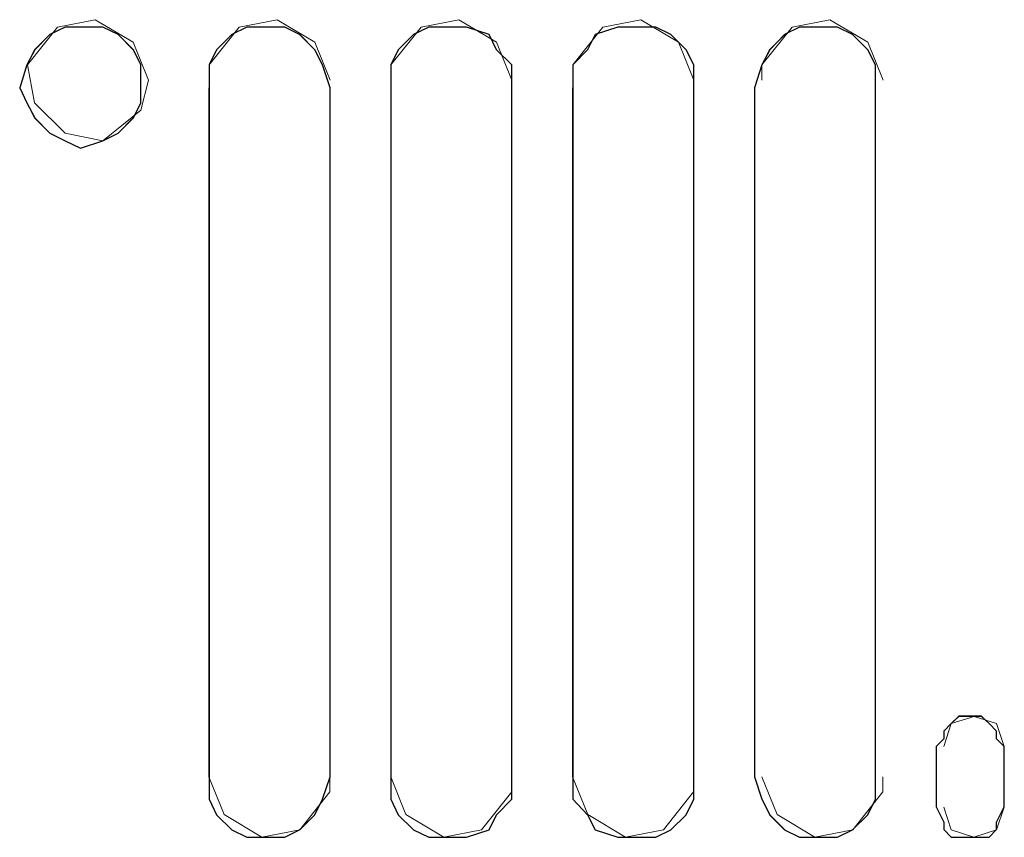
# Model space of a CAD drawing. Units: inches. Extents: x 352 to 3679, y 333 to 2182.
# Drawn here: x 2125 to 2129, y 1839 to 1842 of the extents above; entities that cross this region are included whole.
import ezdxf

# ---------------------------------------------------------------- set-up
doc = ezdxf.new("R2010")
doc.units = ezdxf.units.IN
doc.header["$MEASUREMENT"] = 0
doc.layers.add('Vrstva 1', color=7, linetype='Continuous')

msp = doc.modelspace()

# ---------------------------------------------------------------- linework, layer by layer
at = {"layer": 'Vrstva 1', "lineweight": 9}
for points, knots in [([(2125.527, 1841.3928), (2125.527, 1841.3928), (2125.4696, 1841.5347), (2125.4696, 1841.5347), (2125.4696, 1841.5347), (2125.4696, 1841.5347), (2125.3276, 1841.6196), (2125.3276, 1841.6196), (2125.3276, 1841.6196), (2125.3276, 1841.6196), (2125.1857, 1841.5918), (2125.1857, 1841.5918), (2125.1857, 1841.5918), (2125.1857, 1841.5918), (2125.0724, 1841.4499), (2125.0724, 1841.4499), (2125.0724, 1841.4499), (2125.0724, 1841.4499), (2125.0998, 1841.307), (2125.0998, 1841.307), (2125.0998, 1841.307), (2125.0998, 1841.307), (2125.2144, 1841.1934), (2125.2144, 1841.1934), (2125.2144, 1841.1934), (2125.2144, 1841.1934), (2125.3563, 1841.165), (2125.3563, 1841.165), (2125.3563, 1841.165), (2125.3563, 1841.165), (2125.4983, 1841.2795), (2125.4983, 1841.2795), (2125.4983, 1841.2795), (2125.4983, 1841.2795), (2125.527, 1841.3928), (2125.527, 1841.3928)], [0, 0, 0, 0, 0.111111, 0.111111, 0.111111, 0.111111, 0.222222, 0.222222, 0.222222, 0.222222, 0.333333, 0.333333, 0.333333, 0.333333, 0.444444, 0.444444, 0.444444, 0.444444, 0.555556, 0.555556, 0.555556, 0.555556, 0.666667, 0.666667, 0.666667, 0.666667, 0.777778, 0.777778, 0.777778, 0.777778, 0.888889, 0.888889, 0.888889, 0.888889, 1, 1, 1, 1]), ([(2126.2097, 1841.3928), (2126.2097, 1841.3928), (2126.1526, 1841.5347), (2126.1526, 1841.5347), (2126.1526, 1841.5347), (2126.1526, 1841.5347), (2126.0106, 1841.6196), (2126.0106, 1841.6196), (2126.0106, 1841.6196), (2126.0106, 1841.6196), (2125.8686, 1841.5918), (2125.8686, 1841.5918), (2125.8686, 1841.5918), (2125.8686, 1841.5918), (2125.7551, 1841.4499), (2125.7551, 1841.4499), (2125.7551, 1841.4499), (2125.7551, 1841.4499), (2125.7551, 1841.3928), (2125.7551, 1841.3928)], [0, 0, 0, 0, 0.2, 0.2, 0.2, 0.2, 0.4, 0.4, 0.4, 0.4, 0.6, 0.6, 0.6, 0.6, 0.8, 0.8, 0.8, 0.8, 1, 1, 1, 1]), ([(2126.8926, 1841.3928), (2126.8926, 1841.3928), (2126.8352, 1841.5347), (2126.8352, 1841.5347), (2126.8352, 1841.5347), (2126.8352, 1841.5347), (2126.6933, 1841.6196), (2126.6933, 1841.6196), (2126.6933, 1841.6196), (2126.6933, 1841.6196), (2126.5513, 1841.5918), (2126.5513, 1841.5918), (2126.5513, 1841.5918), (2126.5513, 1841.5918), (2126.4381, 1841.4499), (2126.4381, 1841.4499), (2126.4381, 1841.4499), (2126.4381, 1841.4499), (2126.4381, 1841.3928), (2126.4381, 1841.3928)], [0, 0, 0, 0, 0.2, 0.2, 0.2, 0.2, 0.4, 0.4, 0.4, 0.4, 0.6, 0.6, 0.6, 0.6, 0.8, 0.8, 0.8, 0.8, 1, 1, 1, 1]), ([(2127.5753, 1841.3928), (2127.5753, 1841.3928), (2127.5182, 1841.5347), (2127.5182, 1841.5347), (2127.5182, 1841.5347), (2127.5182, 1841.5347), (2127.3763, 1841.6196), (2127.3763, 1841.6196), (2127.3763, 1841.6196), (2127.3763, 1841.6196), (2127.234, 1841.5918), (2127.234, 1841.5918), (2127.234, 1841.5918), (2127.234, 1841.5918), (2127.1207, 1841.4499), (2127.1207, 1841.4499), (2127.1207, 1841.4499), (2127.1207, 1841.4499), (2127.1207, 1841.3928), (2127.1207, 1841.3928)], [0, 0, 0, 0, 0.2, 0.2, 0.2, 0.2, 0.4, 0.4, 0.4, 0.4, 0.6, 0.6, 0.6, 0.6, 0.8, 0.8, 0.8, 0.8, 1, 1, 1, 1]), ([(2128.2864, 1841.3928), (2128.2864, 1841.3928), (2128.2293, 1841.5347), (2128.2293, 1841.5347), (2128.2293, 1841.5347), (2128.2293, 1841.5347), (2128.087, 1841.6196), (2128.087, 1841.6196), (2128.087, 1841.6196), (2128.087, 1841.6196), (2127.9451, 1841.5918), (2127.9451, 1841.5918), (2127.9451, 1841.5918), (2127.9451, 1841.5918), (2127.8318, 1841.4499), (2127.8318, 1841.4499), (2127.8318, 1841.4499), (2127.8318, 1841.4499), (2127.8318, 1841.3928), (2127.8318, 1841.3928)], [0, 0, 0, 0, 0.2, 0.2, 0.2, 0.2, 0.4, 0.4, 0.4, 0.4, 0.6, 0.6, 0.6, 0.6, 0.8, 0.8, 0.8, 0.8, 1, 1, 1, 1]), ([(2125.4983, 1841.364), (2125.4983, 1841.364), (2125.4983, 1841.307), (2125.4983, 1841.307), (2125.4983, 1841.307), (2125.4983, 1841.307), (2125.4696, 1841.2508), (2125.4696, 1841.2508), (2125.4696, 1841.2508), (2125.4696, 1841.2508), (2125.4134, 1841.1934), (2125.4134, 1841.1934), (2125.4134, 1841.1934), (2125.4134, 1841.1934), (2125.3563, 1841.165), (2125.3563, 1841.165), (2125.3563, 1841.165), (2125.3563, 1841.165), (2125.2715, 1841.1363), (2125.2715, 1841.1363), (2125.2715, 1841.1363), (2125.2715, 1841.1363), (2125.2144, 1841.165), (2125.2144, 1841.165), (2125.2144, 1841.165), (2125.2144, 1841.165), (2125.1569, 1841.1934), (2125.1569, 1841.1934), (2125.1569, 1841.1934), (2125.1569, 1841.1934), (2125.0998, 1841.2508), (2125.0998, 1841.2508), (2125.0998, 1841.2508), (2125.0998, 1841.2508), (2125.0711, 1841.307), (2125.0711, 1841.307), (2125.0711, 1841.307), (2125.0711, 1841.307), (2125.0437, 1841.364), (2125.0437, 1841.364), (2125.0437, 1841.364), (2125.0437, 1841.364), (2125.0711, 1841.4499), (2125.0711, 1841.4499), (2125.0711, 1841.4499), (2125.0711, 1841.4499), (2125.0998, 1841.506), (2125.0998, 1841.506), (2125.0998, 1841.506), (2125.0998, 1841.506), (2125.1569, 1841.5634), (2125.1569, 1841.5634), (2125.1569, 1841.5634), (2125.1569, 1841.5634), (2125.2144, 1841.5918), (2125.2144, 1841.5918), (2125.2144, 1841.5918), (2125.2144, 1841.5918), (2125.2715, 1841.5918), (2125.2715, 1841.5918), (2125.2715, 1841.5918), (2125.2715, 1841.5918), (2125.3563, 1841.5918), (2125.3563, 1841.5918), (2125.3563, 1841.5918), (2125.3563, 1841.5918), (2125.4134, 1841.5634), (2125.4134, 1841.5634), (2125.4134, 1841.5634), (2125.4134, 1841.5634), (2125.4696, 1841.506), (2125.4696, 1841.506), (2125.4696, 1841.506), (2125.4696, 1841.506), (2125.4983, 1841.4499), (2125.4983, 1841.4499), (2125.4983, 1841.4499), (2125.4983, 1841.4499), (2125.4983, 1841.364), (2125.4983, 1841.364)], [0, 0, 0, 0, 0.05, 0.05, 0.05, 0.05, 0.1, 0.1, 0.1, 0.1, 0.15, 0.15, 0.15, 0.15, 0.2, 0.2, 0.2, 0.2, 0.25, 0.25, 0.25, 0.25, 0.3, 0.3, 0.3, 0.3, 0.35, 0.35, 0.35, 0.35, 0.4, 0.4, 0.4, 0.4, 0.45, 0.45, 0.45, 0.45, 0.5, 0.5, 0.5, 0.5, 0.55, 0.55, 0.55, 0.55, 0.6, 0.6, 0.6, 0.6, 0.65, 0.65, 0.65, 0.65, 0.7, 0.7, 0.7, 0.7, 0.75, 0.75, 0.75, 0.75, 0.8, 0.8, 0.8, 0.8, 0.85, 0.85, 0.85, 0.85, 0.9, 0.9, 0.9, 0.9, 0.95, 0.95, 0.95, 0.95, 1, 1, 1, 1]), ([(2126.2097, 1841.364), (2126.2097, 1841.364), (2126.2097, 1838.7753), (2126.2097, 1838.7753), (2126.2097, 1838.7753), (2126.2097, 1838.7753), (2126.181, 1838.6905), (2126.181, 1838.6905), (2126.181, 1838.6905), (2126.181, 1838.6905), (2126.1526, 1838.6321), (2126.1526, 1838.6321), (2126.1526, 1838.6321), (2126.1526, 1838.6321), (2126.0964, 1838.5759), (2126.0964, 1838.5759), (2126.0964, 1838.5759), (2126.0964, 1838.5759), (2126.039, 1838.5476), (2126.039, 1838.5476), (2126.039, 1838.5476), (2126.039, 1838.5476), (2125.9828, 1838.5476), (2125.9828, 1838.5476), (2125.9828, 1838.5476), (2125.9828, 1838.5476), (2125.897, 1838.5476), (2125.897, 1838.5476), (2125.897, 1838.5476), (2125.897, 1838.5476), (2125.8399, 1838.5759), (2125.8399, 1838.5759), (2125.8399, 1838.5759), (2125.8399, 1838.5759), (2125.7825, 1838.6321), (2125.7825, 1838.6321), (2125.7825, 1838.6321), (2125.7825, 1838.6321), (2125.7551, 1838.6905), (2125.7551, 1838.6905), (2125.7551, 1838.6905), (2125.7551, 1838.6905), (2125.7551, 1838.7753), (2125.7551, 1838.7753), (2125.7551, 1838.7753), (2125.7551, 1838.7753), (2125.7551, 1841.364), (2125.7551, 1841.364), (2125.7551, 1841.364), (2125.7551, 1841.364), (2125.7551, 1841.4499), (2125.7551, 1841.4499), (2125.7551, 1841.4499), (2125.7551, 1841.4499), (2125.7825, 1841.506), (2125.7825, 1841.506), (2125.7825, 1841.506), (2125.7825, 1841.506), (2125.8399, 1841.5634), (2125.8399, 1841.5634), (2125.8399, 1841.5634), (2125.8399, 1841.5634), (2125.897, 1841.5918), (2125.897, 1841.5918), (2125.897, 1841.5918), (2125.897, 1841.5918), (2125.9828, 1841.5918), (2125.9828, 1841.5918), (2125.9828, 1841.5918), (2125.9828, 1841.5918), (2126.039, 1841.5918), (2126.039, 1841.5918), (2126.039, 1841.5918), (2126.039, 1841.5918), (2126.0964, 1841.5634), (2126.0964, 1841.5634), (2126.0964, 1841.5634), (2126.0964, 1841.5634), (2126.1526, 1841.506), (2126.1526, 1841.506), (2126.1526, 1841.506), (2126.1526, 1841.506), (2126.181, 1841.4499), (2126.181, 1841.4499), (2126.181, 1841.4499), (2126.181, 1841.4499), (2126.2097, 1841.364), (2126.2097, 1841.364)], [0, 0, 0, 0, 0.045455, 0.045455, 0.045455, 0.045455, 0.090909, 0.090909, 0.090909, 0.090909, 0.136364, 0.136364, 0.136364, 0.136364, 0.181818, 0.181818, 0.181818, 0.181818, 0.227273, 0.227273, 0.227273, 0.227273, 0.272727, 0.272727, 0.272727, 0.272727, 0.318182, 0.318182, 0.318182, 0.318182, 0.363636, 0.363636, 0.363636, 0.363636, 0.409091, 0.409091, 0.409091, 0.409091, 0.454545, 0.454545, 0.454545, 0.454545, 0.5, 0.5, 0.5, 0.5, 0.545455, 0.545455, 0.545455, 0.545455, 0.590909, 0.590909, 0.590909, 0.590909, 0.636364, 0.636364, 0.636364, 0.636364, 0.681818, 0.681818, 0.681818, 0.681818, 0.727273, 0.727273, 0.727273, 0.727273, 0.772727, 0.772727, 0.772727, 0.772727, 0.818182, 0.818182, 0.818182, 0.818182, 0.863636, 0.863636, 0.863636, 0.863636, 0.909091, 0.909091, 0.909091, 0.909091, 0.954545, 0.954545, 0.954545, 0.954545, 1, 1, 1, 1]), ([(2126.8926, 1841.364), (2126.8926, 1841.364), (2126.8926, 1838.7753), (2126.8926, 1838.7753), (2126.8926, 1838.7753), (2126.8926, 1838.7753), (2126.8926, 1838.6905), (2126.8926, 1838.6905), (2126.8926, 1838.6905), (2126.8926, 1838.6905), (2126.8352, 1838.6321), (2126.8352, 1838.6321), (2126.8352, 1838.6321), (2126.8352, 1838.6321), (2126.8068, 1838.5759), (2126.8068, 1838.5759), (2126.8068, 1838.5759), (2126.8068, 1838.5759), (2126.722, 1838.5476), (2126.722, 1838.5476), (2126.722, 1838.5476), (2126.722, 1838.5476), (2126.6649, 1838.5476), (2126.6649, 1838.5476), (2126.6649, 1838.5476), (2126.6649, 1838.5476), (2126.58, 1838.5476), (2126.58, 1838.5476), (2126.58, 1838.5476), (2126.58, 1838.5476), (2126.5226, 1838.5759), (2126.5226, 1838.5759), (2126.5226, 1838.5759), (2126.5226, 1838.5759), (2126.4655, 1838.6321), (2126.4655, 1838.6321), (2126.4655, 1838.6321), (2126.4655, 1838.6321), (2126.4381, 1838.6905), (2126.4381, 1838.6905), (2126.4381, 1838.6905), (2126.4381, 1838.6905), (2126.4381, 1838.7753), (2126.4381, 1838.7753), (2126.4381, 1838.7753), (2126.4381, 1838.7753), (2126.4381, 1841.364), (2126.4381, 1841.364), (2126.4381, 1841.364), (2126.4381, 1841.364), (2126.4381, 1841.4499), (2126.4381, 1841.4499), (2126.4381, 1841.4499), (2126.4381, 1841.4499), (2126.4655, 1841.506), (2126.4655, 1841.506), (2126.4655, 1841.506), (2126.4655, 1841.506), (2126.5226, 1841.5634), (2126.5226, 1841.5634), (2126.5226, 1841.5634), (2126.5226, 1841.5634), (2126.58, 1841.5918), (2126.58, 1841.5918), (2126.58, 1841.5918), (2126.58, 1841.5918), (2126.6649, 1841.5918), (2126.6649, 1841.5918), (2126.6649, 1841.5918), (2126.6649, 1841.5918), (2126.722, 1841.5918), (2126.722, 1841.5918), (2126.722, 1841.5918), (2126.722, 1841.5918), (2126.8068, 1841.5634), (2126.8068, 1841.5634), (2126.8068, 1841.5634), (2126.8068, 1841.5634), (2126.8352, 1841.506), (2126.8352, 1841.506), (2126.8352, 1841.506), (2126.8352, 1841.506), (2126.8926, 1841.4499), (2126.8926, 1841.4499), (2126.8926, 1841.4499), (2126.8926, 1841.4499), (2126.8926, 1841.364), (2126.8926, 1841.364)], [0, 0, 0, 0, 0.045455, 0.045455, 0.045455, 0.045455, 0.090909, 0.090909, 0.090909, 0.090909, 0.136364, 0.136364, 0.136364, 0.136364, 0.181818, 0.181818, 0.181818, 0.181818, 0.227273, 0.227273, 0.227273, 0.227273, 0.272727, 0.272727, 0.272727, 0.272727, 0.318182, 0.318182, 0.318182, 0.318182, 0.363636, 0.363636, 0.363636, 0.363636, 0.409091, 0.409091, 0.409091, 0.409091, 0.454545, 0.454545, 0.454545, 0.454545, 0.5, 0.5, 0.5, 0.5, 0.545455, 0.545455, 0.545455, 0.545455, 0.590909, 0.590909, 0.590909, 0.590909, 0.636364, 0.636364, 0.636364, 0.636364, 0.681818, 0.681818, 0.681818, 0.681818, 0.727273, 0.727273, 0.727273, 0.727273, 0.772727, 0.772727, 0.772727, 0.772727, 0.818182, 0.818182, 0.818182, 0.818182, 0.863636, 0.863636, 0.863636, 0.863636, 0.909091, 0.909091, 0.909091, 0.909091, 0.954545, 0.954545, 0.954545, 0.954545, 1, 1, 1, 1]), ([(2127.5753, 1841.364), (2127.5753, 1841.364), (2127.5753, 1838.7753), (2127.5753, 1838.7753), (2127.5753, 1838.7753), (2127.5753, 1838.7753), (2127.5753, 1838.6905), (2127.5753, 1838.6905), (2127.5753, 1838.6905), (2127.5753, 1838.6905), (2127.5466, 1838.6321), (2127.5466, 1838.6321), (2127.5466, 1838.6321), (2127.5466, 1838.6321), (2127.4895, 1838.5759), (2127.4895, 1838.5759), (2127.4895, 1838.5759), (2127.4895, 1838.5759), (2127.4334, 1838.5476), (2127.4334, 1838.5476), (2127.4334, 1838.5476), (2127.4334, 1838.5476), (2127.3476, 1838.5476), (2127.3476, 1838.5476), (2127.3476, 1838.5476), (2127.3476, 1838.5476), (2127.2901, 1838.5476), (2127.2901, 1838.5476), (2127.2901, 1838.5476), (2127.2901, 1838.5476), (2127.2056, 1838.5759), (2127.2056, 1838.5759), (2127.2056, 1838.5759), (2127.2056, 1838.5759), (2127.1769, 1838.6321), (2127.1769, 1838.6321), (2127.1769, 1838.6321), (2127.1769, 1838.6321), (2127.1207, 1838.6905), (2127.1207, 1838.6905), (2127.1207, 1838.6905), (2127.1207, 1838.6905), (2127.1207, 1838.7753), (2127.1207, 1838.7753), (2127.1207, 1838.7753), (2127.1207, 1838.7753), (2127.1207, 1841.364), (2127.1207, 1841.364), (2127.1207, 1841.364), (2127.1207, 1841.364), (2127.1207, 1841.4499), (2127.1207, 1841.4499), (2127.1207, 1841.4499), (2127.1207, 1841.4499), (2127.1769, 1841.506), (2127.1769, 1841.506), (2127.1769, 1841.506), (2127.1769, 1841.506), (2127.2056, 1841.5634), (2127.2056, 1841.5634), (2127.2056, 1841.5634), (2127.2056, 1841.5634), (2127.2901, 1841.5918), (2127.2901, 1841.5918), (2127.2901, 1841.5918), (2127.2901, 1841.5918), (2127.3476, 1841.5918), (2127.3476, 1841.5918), (2127.3476, 1841.5918), (2127.3476, 1841.5918), (2127.4334, 1841.5918), (2127.4334, 1841.5918), (2127.4334, 1841.5918), (2127.4334, 1841.5918), (2127.4895, 1841.5634), (2127.4895, 1841.5634), (2127.4895, 1841.5634), (2127.4895, 1841.5634), (2127.5466, 1841.506), (2127.5466, 1841.506), (2127.5466, 1841.506), (2127.5466, 1841.506), (2127.5753, 1841.4499), (2127.5753, 1841.4499), (2127.5753, 1841.4499), (2127.5753, 1841.4499), (2127.5753, 1841.364), (2127.5753, 1841.364)], [0, 0, 0, 0, 0.045455, 0.045455, 0.045455, 0.045455, 0.090909, 0.090909, 0.090909, 0.090909, 0.136364, 0.136364, 0.136364, 0.136364, 0.181818, 0.181818, 0.181818, 0.181818, 0.227273, 0.227273, 0.227273, 0.227273, 0.272727, 0.272727, 0.272727, 0.272727, 0.318182, 0.318182, 0.318182, 0.318182, 0.363636, 0.363636, 0.363636, 0.363636, 0.409091, 0.409091, 0.409091, 0.409091, 0.454545, 0.454545, 0.454545, 0.454545, 0.5, 0.5, 0.5, 0.5, 0.545455, 0.545455, 0.545455, 0.545455, 0.590909, 0.590909, 0.590909, 0.590909, 0.636364, 0.636364, 0.636364, 0.636364, 0.681818, 0.681818, 0.681818, 0.681818, 0.727273, 0.727273, 0.727273, 0.727273, 0.772727, 0.772727, 0.772727, 0.772727, 0.818182, 0.818182, 0.818182, 0.818182, 0.863636, 0.863636, 0.863636, 0.863636, 0.909091, 0.909091, 0.909091, 0.909091, 0.954545, 0.954545, 0.954545, 0.954545, 1, 1, 1, 1]), ([(2128.258, 1841.364), (2128.258, 1841.364), (2128.258, 1838.7753), (2128.258, 1838.7753), (2128.258, 1838.7753), (2128.258, 1838.7753), (2128.258, 1838.6905), (2128.258, 1838.6905), (2128.258, 1838.6905), (2128.258, 1838.6905), (2128.2296, 1838.6321), (2128.2296, 1838.6321), (2128.2296, 1838.6321), (2128.2296, 1838.6321), (2128.1722, 1838.5759), (2128.1722, 1838.5759), (2128.1722, 1838.5759), (2128.1722, 1838.5759), (2128.116, 1838.5476), (2128.116, 1838.5476), (2128.116, 1838.5476), (2128.116, 1838.5476), (2128.0302, 1838.5476), (2128.0302, 1838.5476), (2128.0302, 1838.5476), (2128.0302, 1838.5476), (2127.9731, 1838.5476), (2127.9731, 1838.5476), (2127.9731, 1838.5476), (2127.9731, 1838.5476), (2127.917, 1838.5759), (2127.917, 1838.5759), (2127.917, 1838.5759), (2127.917, 1838.5759), (2127.8596, 1838.6321), (2127.8596, 1838.6321), (2127.8596, 1838.6321), (2127.8596, 1838.6321), (2127.8312, 1838.6905), (2127.8312, 1838.6905), (2127.8312, 1838.6905), (2127.8312, 1838.6905), (2127.8034, 1838.7753), (2127.8034, 1838.7753), (2127.8034, 1838.7753), (2127.8034, 1838.7753), (2127.8034, 1841.364), (2127.8034, 1841.364), (2127.8034, 1841.364), (2127.8034, 1841.364), (2127.8312, 1841.4499), (2127.8312, 1841.4499), (2127.8312, 1841.4499), (2127.8312, 1841.4499), (2127.8596, 1841.506), (2127.8596, 1841.506), (2127.8596, 1841.506), (2127.8596, 1841.506), (2127.917, 1841.5634), (2127.917, 1841.5634), (2127.917, 1841.5634), (2127.917, 1841.5634), (2127.9731, 1841.5918), (2127.9731, 1841.5918), (2127.9731, 1841.5918), (2127.9731, 1841.5918), (2128.0302, 1841.5918), (2128.0302, 1841.5918), (2128.0302, 1841.5918), (2128.0302, 1841.5918), (2128.116, 1841.5918), (2128.116, 1841.5918), (2128.116, 1841.5918), (2128.116, 1841.5918), (2128.1722, 1841.5634), (2128.1722, 1841.5634), (2128.1722, 1841.5634), (2128.1722, 1841.5634), (2128.2296, 1841.506), (2128.2296, 1841.506), (2128.2296, 1841.506), (2128.2296, 1841.506), (2128.258, 1841.4499), (2128.258, 1841.4499), (2128.258, 1841.4499), (2128.258, 1841.4499), (2128.258, 1841.364), (2128.258, 1841.364)], [0, 0, 0, 0, 0.045455, 0.045455, 0.045455, 0.045455, 0.090909, 0.090909, 0.090909, 0.090909, 0.136364, 0.136364, 0.136364, 0.136364, 0.181818, 0.181818, 0.181818, 0.181818, 0.227273, 0.227273, 0.227273, 0.227273, 0.272727, 0.272727, 0.272727, 0.272727, 0.318182, 0.318182, 0.318182, 0.318182, 0.363636, 0.363636, 0.363636, 0.363636, 0.409091, 0.409091, 0.409091, 0.409091, 0.454545, 0.454545, 0.454545, 0.454545, 0.5, 0.5, 0.5, 0.5, 0.545455, 0.545455, 0.545455, 0.545455, 0.590909, 0.590909, 0.590909, 0.590909, 0.636364, 0.636364, 0.636364, 0.636364, 0.681818, 0.681818, 0.681818, 0.681818, 0.727273, 0.727273, 0.727273, 0.727273, 0.772727, 0.772727, 0.772727, 0.772727, 0.818182, 0.818182, 0.818182, 0.818182, 0.863636, 0.863636, 0.863636, 0.863636, 0.909091, 0.909091, 0.909091, 0.909091, 0.954545, 0.954545, 0.954545, 0.954545, 1, 1, 1, 1]), ([(2128.7419, 1838.8889), (2128.7419, 1838.8889), (2128.7419, 1838.6621), (2128.7419, 1838.6621), (2128.7419, 1838.6621), (2128.7419, 1838.6621), (2128.7132, 1838.6046), (2128.7132, 1838.6046), (2128.7132, 1838.6046), (2128.7132, 1838.6046), (2128.7132, 1838.5763), (2128.7132, 1838.5763), (2128.7132, 1838.5763), (2128.7132, 1838.5763), (2128.6845, 1838.5476), (2128.6845, 1838.5476), (2128.6845, 1838.5476), (2128.6845, 1838.5476), (2128.6561, 1838.5476), (2128.6561, 1838.5476), (2128.6561, 1838.5476), (2128.6561, 1838.5476), (2128.6, 1838.5476), (2128.6, 1838.5476), (2128.6, 1838.5476), (2128.6, 1838.5476), (2128.5713, 1838.5476), (2128.5713, 1838.5476), (2128.5713, 1838.5476), (2128.5713, 1838.5476), (2128.5425, 1838.5476), (2128.5425, 1838.5476), (2128.5425, 1838.5476), (2128.5425, 1838.5476), (2128.5142, 1838.5763), (2128.5142, 1838.5763), (2128.5142, 1838.5763), (2128.5142, 1838.5763), (2128.5142, 1838.6046), (2128.5142, 1838.6046), (2128.5142, 1838.6046), (2128.5142, 1838.6046), (2128.4855, 1838.6621), (2128.4855, 1838.6621), (2128.4855, 1838.6621), (2128.4855, 1838.6621), (2128.4855, 1838.8889), (2128.4855, 1838.8889), (2128.4855, 1838.8889), (2128.4855, 1838.8889), (2128.5142, 1838.9173), (2128.5142, 1838.9173), (2128.5142, 1838.9173), (2128.5142, 1838.9173), (2128.5142, 1838.946), (2128.5142, 1838.946), (2128.5142, 1838.946), (2128.5142, 1838.946), (2128.5425, 1838.9747), (2128.5425, 1838.9747), (2128.5425, 1838.9747), (2128.5425, 1838.9747), (2128.5713, 1839.0021), (2128.5713, 1839.0021), (2128.5713, 1839.0021), (2128.5713, 1839.0021), (2128.6, 1839.0021), (2128.6, 1839.0021), (2128.6, 1839.0021), (2128.6, 1839.0021), (2128.6561, 1839.0021), (2128.6561, 1839.0021), (2128.6561, 1839.0021), (2128.6561, 1839.0021), (2128.6845, 1838.9747), (2128.6845, 1838.9747), (2128.6845, 1838.9747), (2128.6845, 1838.9747), (2128.7132, 1838.946), (2128.7132, 1838.946), (2128.7132, 1838.946), (2128.7132, 1838.946), (2128.7132, 1838.9173), (2128.7132, 1838.9173), (2128.7132, 1838.9173), (2128.7132, 1838.9173), (2128.7419, 1838.8889), (2128.7419, 1838.8889)], [0, 0, 0, 0, 0.045455, 0.045455, 0.045455, 0.045455, 0.090909, 0.090909, 0.090909, 0.090909, 0.136364, 0.136364, 0.136364, 0.136364, 0.181818, 0.181818, 0.181818, 0.181818, 0.227273, 0.227273, 0.227273, 0.227273, 0.272727, 0.272727, 0.272727, 0.272727, 0.318182, 0.318182, 0.318182, 0.318182, 0.363636, 0.363636, 0.363636, 0.363636, 0.409091, 0.409091, 0.409091, 0.409091, 0.454545, 0.454545, 0.454545, 0.454545, 0.5, 0.5, 0.5, 0.5, 0.545455, 0.545455, 0.545455, 0.545455, 0.590909, 0.590909, 0.590909, 0.590909, 0.636364, 0.636364, 0.636364, 0.636364, 0.681818, 0.681818, 0.681818, 0.681818, 0.727273, 0.727273, 0.727273, 0.727273, 0.772727, 0.772727, 0.772727, 0.772727, 0.818182, 0.818182, 0.818182, 0.818182, 0.863636, 0.863636, 0.863636, 0.863636, 0.909091, 0.909091, 0.909091, 0.909091, 0.954545, 0.954545, 0.954545, 0.954545, 1, 1, 1, 1]), ([(2128.7419, 1838.8889), (2128.7419, 1838.8889), (2128.7132, 1838.9747), (2128.7132, 1838.9747), (2128.7132, 1838.9747), (2128.7132, 1838.9747), (2128.6283, 1839.0021), (2128.6283, 1839.0021), (2128.6283, 1839.0021), (2128.6283, 1839.0021), (2128.5425, 1838.9747), (2128.5425, 1838.9747), (2128.5425, 1838.9747), (2128.5425, 1838.9747), (2128.5142, 1838.8889), (2128.5142, 1838.8889)], [0, 0, 0, 0, 0.25, 0.25, 0.25, 0.25, 0.5, 0.5, 0.5, 0.5, 0.75, 0.75, 0.75, 0.75, 1, 1, 1, 1]), ([(2125.7544, 1838.775), (2125.7544, 1838.775), (2125.8119, 1838.633), (2125.8119, 1838.633), (2125.8119, 1838.633), (2125.8119, 1838.633), (2125.9538, 1838.5482), (2125.9538, 1838.5482), (2125.9538, 1838.5482), (2125.9538, 1838.5482), (2126.0958, 1838.5759), (2126.0958, 1838.5759), (2126.0958, 1838.5759), (2126.0958, 1838.5759), (2126.209, 1838.7179), (2126.209, 1838.7179), (2126.209, 1838.7179), (2126.209, 1838.7179), (2126.209, 1838.775), (2126.209, 1838.775)], [0, 0, 0, 0, 0.2, 0.2, 0.2, 0.2, 0.4, 0.4, 0.4, 0.4, 0.6, 0.6, 0.6, 0.6, 0.8, 0.8, 0.8, 0.8, 1, 1, 1, 1]), ([(2126.4374, 1838.775), (2126.4374, 1838.775), (2126.4945, 1838.633), (2126.4945, 1838.633), (2126.4945, 1838.633), (2126.4945, 1838.633), (2126.6368, 1838.5482), (2126.6368, 1838.5482), (2126.6368, 1838.5482), (2126.6368, 1838.5482), (2126.7788, 1838.5759), (2126.7788, 1838.5759), (2126.7788, 1838.5759), (2126.7788, 1838.5759), (2126.892, 1838.7179), (2126.892, 1838.7179), (2126.892, 1838.7179), (2126.892, 1838.7179), (2126.892, 1838.775), (2126.892, 1838.775)], [0, 0, 0, 0, 0.2, 0.2, 0.2, 0.2, 0.4, 0.4, 0.4, 0.4, 0.6, 0.6, 0.6, 0.6, 0.8, 0.8, 0.8, 0.8, 1, 1, 1, 1]), ([(2127.1201, 1838.775), (2127.1201, 1838.775), (2127.1775, 1838.633), (2127.1775, 1838.633), (2127.1775, 1838.633), (2127.1775, 1838.633), (2127.3195, 1838.5482), (2127.3195, 1838.5482), (2127.3195, 1838.5482), (2127.3195, 1838.5482), (2127.4614, 1838.5759), (2127.4614, 1838.5759), (2127.4614, 1838.5759), (2127.4614, 1838.5759), (2127.5747, 1838.7179), (2127.5747, 1838.7179), (2127.5747, 1838.7179), (2127.5747, 1838.7179), (2127.5747, 1838.775), (2127.5747, 1838.775)], [0, 0, 0, 0, 0.2, 0.2, 0.2, 0.2, 0.4, 0.4, 0.4, 0.4, 0.6, 0.6, 0.6, 0.6, 0.8, 0.8, 0.8, 0.8, 1, 1, 1, 1]), ([(2127.8315, 1838.775), (2127.8315, 1838.775), (2127.8886, 1838.633), (2127.8886, 1838.633), (2127.8886, 1838.633), (2127.8886, 1838.633), (2128.0305, 1838.5482), (2128.0305, 1838.5482), (2128.0305, 1838.5482), (2128.0305, 1838.5482), (2128.1725, 1838.5759), (2128.1725, 1838.5759), (2128.1725, 1838.5759), (2128.1725, 1838.5759), (2128.2861, 1838.7179), (2128.2861, 1838.7179), (2128.2861, 1838.7179), (2128.2861, 1838.7179), (2128.2861, 1838.775), (2128.2861, 1838.775)], [0, 0, 0, 0, 0.2, 0.2, 0.2, 0.2, 0.4, 0.4, 0.4, 0.4, 0.6, 0.6, 0.6, 0.6, 0.8, 0.8, 0.8, 0.8, 1, 1, 1, 1]), ([(2128.5142, 1838.6614), (2128.5142, 1838.6614), (2128.5429, 1838.5756), (2128.5429, 1838.5756), (2128.5429, 1838.5756), (2128.5429, 1838.5756), (2128.6274, 1838.5479), (2128.6274, 1838.5479), (2128.6274, 1838.5479), (2128.6274, 1838.5479), (2128.7132, 1838.5756), (2128.7132, 1838.5756), (2128.7132, 1838.5756), (2128.7132, 1838.5756), (2128.7419, 1838.6614), (2128.7419, 1838.6614)], [0, 0, 0, 0, 0.25, 0.25, 0.25, 0.25, 0.5, 0.5, 0.5, 0.5, 0.75, 0.75, 0.75, 0.75, 1, 1, 1, 1])]:
    msp.add_open_spline(points, degree=3, knots=knots, dxfattribs=at)
at = {"layer": 'Vrstva 1'}
for points, knots in [([(2125.4983, 1841.364), (2125.4983, 1841.364), (2125.4983, 1841.307), (2125.4983, 1841.307), (2125.4983, 1841.307), (2125.4983, 1841.307), (2125.4708, 1841.2508), (2125.4708, 1841.2508), (2125.4708, 1841.2508), (2125.4708, 1841.2508), (2125.4134, 1841.1934), (2125.4134, 1841.1934), (2125.4134, 1841.1934), (2125.4134, 1841.1934), (2125.3563, 1841.165), (2125.3563, 1841.165), (2125.3563, 1841.165), (2125.3563, 1841.165), (2125.2715, 1841.1363), (2125.2715, 1841.1363), (2125.2715, 1841.1363), (2125.2715, 1841.1363), (2125.2144, 1841.165), (2125.2144, 1841.165), (2125.2144, 1841.165), (2125.2144, 1841.165), (2125.1569, 1841.1934), (2125.1569, 1841.1934), (2125.1569, 1841.1934), (2125.1569, 1841.1934), (2125.1008, 1841.2508), (2125.1008, 1841.2508), (2125.1008, 1841.2508), (2125.1008, 1841.2508), (2125.0711, 1841.307), (2125.0711, 1841.307), (2125.0711, 1841.307), (2125.0711, 1841.307), (2125.0437, 1841.364), (2125.0437, 1841.364), (2125.0437, 1841.364), (2125.0437, 1841.364), (2125.0711, 1841.4499), (2125.0711, 1841.4499), (2125.0711, 1841.4499), (2125.0711, 1841.4499), (2125.1008, 1841.506), (2125.1008, 1841.506), (2125.1008, 1841.506), (2125.1008, 1841.506), (2125.1569, 1841.5634), (2125.1569, 1841.5634), (2125.1569, 1841.5634), (2125.1569, 1841.5634), (2125.2144, 1841.5918), (2125.2144, 1841.5918), (2125.2144, 1841.5918), (2125.2144, 1841.5918), (2125.2715, 1841.5918), (2125.2715, 1841.5918), (2125.2715, 1841.5918), (2125.2715, 1841.5918), (2125.3563, 1841.5918), (2125.3563, 1841.5918), (2125.3563, 1841.5918), (2125.3563, 1841.5918), (2125.4134, 1841.5634), (2125.4134, 1841.5634), (2125.4134, 1841.5634), (2125.4134, 1841.5634), (2125.4708, 1841.506), (2125.4708, 1841.506), (2125.4708, 1841.506), (2125.4708, 1841.506), (2125.4983, 1841.4499), (2125.4983, 1841.4499), (2125.4983, 1841.4499), (2125.4983, 1841.4499), (2125.4983, 1841.364), (2125.4983, 1841.364)], [0, 0, 0, 0, 0.05, 0.05, 0.05, 0.05, 0.1, 0.1, 0.1, 0.1, 0.15, 0.15, 0.15, 0.15, 0.2, 0.2, 0.2, 0.2, 0.25, 0.25, 0.25, 0.25, 0.3, 0.3, 0.3, 0.3, 0.35, 0.35, 0.35, 0.35, 0.4, 0.4, 0.4, 0.4, 0.45, 0.45, 0.45, 0.45, 0.5, 0.5, 0.5, 0.5, 0.55, 0.55, 0.55, 0.55, 0.6, 0.6, 0.6, 0.6, 0.65, 0.65, 0.65, 0.65, 0.7, 0.7, 0.7, 0.7, 0.75, 0.75, 0.75, 0.75, 0.8, 0.8, 0.8, 0.8, 0.85, 0.85, 0.85, 0.85, 0.9, 0.9, 0.9, 0.9, 0.95, 0.95, 0.95, 0.95, 1, 1, 1, 1]), ([(2126.2097, 1841.364), (2126.2097, 1841.364), (2126.2097, 1838.7753), (2126.2097, 1838.7753), (2126.2097, 1838.7753), (2126.2097, 1838.7753), (2126.181, 1838.6905), (2126.181, 1838.6905), (2126.181, 1838.6905), (2126.181, 1838.6905), (2126.1526, 1838.6321), (2126.1526, 1838.6321), (2126.1526, 1838.6321), (2126.1526, 1838.6321), (2126.0952, 1838.5759), (2126.0952, 1838.5759), (2126.0952, 1838.5759), (2126.0952, 1838.5759), (2126.039, 1838.5476), (2126.039, 1838.5476), (2126.039, 1838.5476), (2126.039, 1838.5476), (2125.9828, 1838.5476), (2125.9828, 1838.5476), (2125.9828, 1838.5476), (2125.9828, 1838.5476), (2125.897, 1838.5476), (2125.897, 1838.5476), (2125.897, 1838.5476), (2125.897, 1838.5476), (2125.8399, 1838.5759), (2125.8399, 1838.5759), (2125.8399, 1838.5759), (2125.8399, 1838.5759), (2125.7825, 1838.6321), (2125.7825, 1838.6321), (2125.7825, 1838.6321), (2125.7825, 1838.6321), (2125.7551, 1838.6905), (2125.7551, 1838.6905), (2125.7551, 1838.6905), (2125.7551, 1838.6905), (2125.7551, 1838.7753), (2125.7551, 1838.7753), (2125.7551, 1838.7753), (2125.7551, 1838.7753), (2125.7551, 1841.364), (2125.7551, 1841.364), (2125.7551, 1841.364), (2125.7551, 1841.364), (2125.7551, 1841.4499), (2125.7551, 1841.4499), (2125.7551, 1841.4499), (2125.7551, 1841.4499), (2125.7825, 1841.506), (2125.7825, 1841.506), (2125.7825, 1841.506), (2125.7825, 1841.506), (2125.8399, 1841.5634), (2125.8399, 1841.5634), (2125.8399, 1841.5634), (2125.8399, 1841.5634), (2125.897, 1841.5918), (2125.897, 1841.5918), (2125.897, 1841.5918), (2125.897, 1841.5918), (2125.9828, 1841.5918), (2125.9828, 1841.5918), (2125.9828, 1841.5918), (2125.9828, 1841.5918), (2126.039, 1841.5918), (2126.039, 1841.5918), (2126.039, 1841.5918), (2126.039, 1841.5918), (2126.0952, 1841.5634), (2126.0952, 1841.5634), (2126.0952, 1841.5634), (2126.0952, 1841.5634), (2126.1526, 1841.506), (2126.1526, 1841.506), (2126.1526, 1841.506), (2126.1526, 1841.506), (2126.181, 1841.4499), (2126.181, 1841.4499), (2126.181, 1841.4499), (2126.181, 1841.4499), (2126.2097, 1841.364), (2126.2097, 1841.364)], [0, 0, 0, 0, 0.045455, 0.045455, 0.045455, 0.045455, 0.090909, 0.090909, 0.090909, 0.090909, 0.136364, 0.136364, 0.136364, 0.136364, 0.181818, 0.181818, 0.181818, 0.181818, 0.227273, 0.227273, 0.227273, 0.227273, 0.272727, 0.272727, 0.272727, 0.272727, 0.318182, 0.318182, 0.318182, 0.318182, 0.363636, 0.363636, 0.363636, 0.363636, 0.409091, 0.409091, 0.409091, 0.409091, 0.454545, 0.454545, 0.454545, 0.454545, 0.5, 0.5, 0.5, 0.5, 0.545455, 0.545455, 0.545455, 0.545455, 0.590909, 0.590909, 0.590909, 0.590909, 0.636364, 0.636364, 0.636364, 0.636364, 0.681818, 0.681818, 0.681818, 0.681818, 0.727273, 0.727273, 0.727273, 0.727273, 0.772727, 0.772727, 0.772727, 0.772727, 0.818182, 0.818182, 0.818182, 0.818182, 0.863636, 0.863636, 0.863636, 0.863636, 0.909091, 0.909091, 0.909091, 0.909091, 0.954545, 0.954545, 0.954545, 0.954545, 1, 1, 1, 1]), ([(2126.8926, 1841.364), (2126.8926, 1841.364), (2126.8926, 1838.7753), (2126.8926, 1838.7753), (2126.8926, 1838.7753), (2126.8926, 1838.7753), (2126.8926, 1838.6905), (2126.8926, 1838.6905), (2126.8926, 1838.6905), (2126.8926, 1838.6905), (2126.8352, 1838.6321), (2126.8352, 1838.6321), (2126.8352, 1838.6321), (2126.8352, 1838.6321), (2126.8068, 1838.5759), (2126.8068, 1838.5759), (2126.8068, 1838.5759), (2126.8068, 1838.5759), (2126.722, 1838.5476), (2126.722, 1838.5476), (2126.722, 1838.5476), (2126.722, 1838.5476), (2126.6649, 1838.5476), (2126.6649, 1838.5476), (2126.6649, 1838.5476), (2126.6649, 1838.5476), (2126.58, 1838.5476), (2126.58, 1838.5476), (2126.58, 1838.5476), (2126.58, 1838.5476), (2126.5226, 1838.5759), (2126.5226, 1838.5759), (2126.5226, 1838.5759), (2126.5226, 1838.5759), (2126.4655, 1838.6321), (2126.4655, 1838.6321), (2126.4655, 1838.6321), (2126.4655, 1838.6321), (2126.4381, 1838.6905), (2126.4381, 1838.6905), (2126.4381, 1838.6905), (2126.4381, 1838.6905), (2126.4381, 1838.7753), (2126.4381, 1838.7753), (2126.4381, 1838.7753), (2126.4381, 1838.7753), (2126.4381, 1841.364), (2126.4381, 1841.364), (2126.4381, 1841.364), (2126.4381, 1841.364), (2126.4381, 1841.4499), (2126.4381, 1841.4499), (2126.4381, 1841.4499), (2126.4381, 1841.4499), (2126.4655, 1841.506), (2126.4655, 1841.506), (2126.4655, 1841.506), (2126.4655, 1841.506), (2126.5226, 1841.5634), (2126.5226, 1841.5634), (2126.5226, 1841.5634), (2126.5226, 1841.5634), (2126.58, 1841.5918), (2126.58, 1841.5918), (2126.58, 1841.5918), (2126.58, 1841.5918), (2126.6649, 1841.5918), (2126.6649, 1841.5918), (2126.6649, 1841.5918), (2126.6649, 1841.5918), (2126.722, 1841.5918), (2126.722, 1841.5918), (2126.722, 1841.5918), (2126.722, 1841.5918), (2126.8068, 1841.5634), (2126.8068, 1841.5634), (2126.8068, 1841.5634), (2126.8068, 1841.5634), (2126.8352, 1841.506), (2126.8352, 1841.506), (2126.8352, 1841.506), (2126.8352, 1841.506), (2126.8926, 1841.4499), (2126.8926, 1841.4499), (2126.8926, 1841.4499), (2126.8926, 1841.4499), (2126.8926, 1841.364), (2126.8926, 1841.364)], [0, 0, 0, 0, 0.045455, 0.045455, 0.045455, 0.045455, 0.090909, 0.090909, 0.090909, 0.090909, 0.136364, 0.136364, 0.136364, 0.136364, 0.181818, 0.181818, 0.181818, 0.181818, 0.227273, 0.227273, 0.227273, 0.227273, 0.272727, 0.272727, 0.272727, 0.272727, 0.318182, 0.318182, 0.318182, 0.318182, 0.363636, 0.363636, 0.363636, 0.363636, 0.409091, 0.409091, 0.409091, 0.409091, 0.454545, 0.454545, 0.454545, 0.454545, 0.5, 0.5, 0.5, 0.5, 0.545455, 0.545455, 0.545455, 0.545455, 0.590909, 0.590909, 0.590909, 0.590909, 0.636364, 0.636364, 0.636364, 0.636364, 0.681818, 0.681818, 0.681818, 0.681818, 0.727273, 0.727273, 0.727273, 0.727273, 0.772727, 0.772727, 0.772727, 0.772727, 0.818182, 0.818182, 0.818182, 0.818182, 0.863636, 0.863636, 0.863636, 0.863636, 0.909091, 0.909091, 0.909091, 0.909091, 0.954545, 0.954545, 0.954545, 0.954545, 1, 1, 1, 1]), ([(2127.5753, 1841.364), (2127.5753, 1841.364), (2127.5753, 1838.7753), (2127.5753, 1838.7753), (2127.5753, 1838.7753), (2127.5753, 1838.7753), (2127.5753, 1838.6905), (2127.5753, 1838.6905), (2127.5753, 1838.6905), (2127.5753, 1838.6905), (2127.5466, 1838.6321), (2127.5466, 1838.6321), (2127.5466, 1838.6321), (2127.5466, 1838.6321), (2127.4895, 1838.5759), (2127.4895, 1838.5759), (2127.4895, 1838.5759), (2127.4895, 1838.5759), (2127.4334, 1838.5476), (2127.4334, 1838.5476), (2127.4334, 1838.5476), (2127.4334, 1838.5476), (2127.3476, 1838.5476), (2127.3476, 1838.5476), (2127.3476, 1838.5476), (2127.3476, 1838.5476), (2127.2901, 1838.5476), (2127.2901, 1838.5476), (2127.2901, 1838.5476), (2127.2901, 1838.5476), (2127.2056, 1838.5759), (2127.2056, 1838.5759), (2127.2056, 1838.5759), (2127.2056, 1838.5759), (2127.1769, 1838.6321), (2127.1769, 1838.6321), (2127.1769, 1838.6321), (2127.1769, 1838.6321), (2127.1207, 1838.6905), (2127.1207, 1838.6905), (2127.1207, 1838.6905), (2127.1207, 1838.6905), (2127.1207, 1838.7753), (2127.1207, 1838.7753), (2127.1207, 1838.7753), (2127.1207, 1838.7753), (2127.1207, 1841.364), (2127.1207, 1841.364), (2127.1207, 1841.364), (2127.1207, 1841.364), (2127.1207, 1841.4499), (2127.1207, 1841.4499), (2127.1207, 1841.4499), (2127.1207, 1841.4499), (2127.1769, 1841.506), (2127.1769, 1841.506), (2127.1769, 1841.506), (2127.1769, 1841.506), (2127.2056, 1841.5634), (2127.2056, 1841.5634), (2127.2056, 1841.5634), (2127.2056, 1841.5634), (2127.2901, 1841.5918), (2127.2901, 1841.5918), (2127.2901, 1841.5918), (2127.2901, 1841.5918), (2127.3476, 1841.5918), (2127.3476, 1841.5918), (2127.3476, 1841.5918), (2127.3476, 1841.5918), (2127.4334, 1841.5918), (2127.4334, 1841.5918), (2127.4334, 1841.5918), (2127.4334, 1841.5918), (2127.4895, 1841.5634), (2127.4895, 1841.5634), (2127.4895, 1841.5634), (2127.4895, 1841.5634), (2127.5466, 1841.506), (2127.5466, 1841.506), (2127.5466, 1841.506), (2127.5466, 1841.506), (2127.5753, 1841.4499), (2127.5753, 1841.4499), (2127.5753, 1841.4499), (2127.5753, 1841.4499), (2127.5753, 1841.364), (2127.5753, 1841.364)], [0, 0, 0, 0, 0.045455, 0.045455, 0.045455, 0.045455, 0.090909, 0.090909, 0.090909, 0.090909, 0.136364, 0.136364, 0.136364, 0.136364, 0.181818, 0.181818, 0.181818, 0.181818, 0.227273, 0.227273, 0.227273, 0.227273, 0.272727, 0.272727, 0.272727, 0.272727, 0.318182, 0.318182, 0.318182, 0.318182, 0.363636, 0.363636, 0.363636, 0.363636, 0.409091, 0.409091, 0.409091, 0.409091, 0.454545, 0.454545, 0.454545, 0.454545, 0.5, 0.5, 0.5, 0.5, 0.545455, 0.545455, 0.545455, 0.545455, 0.590909, 0.590909, 0.590909, 0.590909, 0.636364, 0.636364, 0.636364, 0.636364, 0.681818, 0.681818, 0.681818, 0.681818, 0.727273, 0.727273, 0.727273, 0.727273, 0.772727, 0.772727, 0.772727, 0.772727, 0.818182, 0.818182, 0.818182, 0.818182, 0.863636, 0.863636, 0.863636, 0.863636, 0.909091, 0.909091, 0.909091, 0.909091, 0.954545, 0.954545, 0.954545, 0.954545, 1, 1, 1, 1]), ([(2128.258, 1841.364), (2128.258, 1841.364), (2128.258, 1838.7753), (2128.258, 1838.7753), (2128.258, 1838.7753), (2128.258, 1838.7753), (2128.258, 1838.6905), (2128.258, 1838.6905), (2128.258, 1838.6905), (2128.258, 1838.6905), (2128.2296, 1838.6321), (2128.2296, 1838.6321), (2128.2296, 1838.6321), (2128.2296, 1838.6321), (2128.1722, 1838.5759), (2128.1722, 1838.5759), (2128.1722, 1838.5759), (2128.1722, 1838.5759), (2128.116, 1838.5476), (2128.116, 1838.5476), (2128.116, 1838.5476), (2128.116, 1838.5476), (2128.0302, 1838.5476), (2128.0302, 1838.5476), (2128.0302, 1838.5476), (2128.0302, 1838.5476), (2127.9731, 1838.5476), (2127.9731, 1838.5476), (2127.9731, 1838.5476), (2127.9731, 1838.5476), (2127.9157, 1838.5759), (2127.9157, 1838.5759), (2127.9157, 1838.5759), (2127.9157, 1838.5759), (2127.8608, 1838.6321), (2127.8608, 1838.6321), (2127.8608, 1838.6321), (2127.8608, 1838.6321), (2127.8312, 1838.6905), (2127.8312, 1838.6905), (2127.8312, 1838.6905), (2127.8312, 1838.6905), (2127.8034, 1838.7753), (2127.8034, 1838.7753), (2127.8034, 1838.7753), (2127.8034, 1838.7753), (2127.8034, 1841.364), (2127.8034, 1841.364), (2127.8034, 1841.364), (2127.8034, 1841.364), (2127.8312, 1841.4499), (2127.8312, 1841.4499), (2127.8312, 1841.4499), (2127.8312, 1841.4499), (2127.8608, 1841.506), (2127.8608, 1841.506), (2127.8608, 1841.506), (2127.8608, 1841.506), (2127.9157, 1841.5634), (2127.9157, 1841.5634), (2127.9157, 1841.5634), (2127.9157, 1841.5634), (2127.9731, 1841.5918), (2127.9731, 1841.5918), (2127.9731, 1841.5918), (2127.9731, 1841.5918), (2128.0302, 1841.5918), (2128.0302, 1841.5918), (2128.0302, 1841.5918), (2128.0302, 1841.5918), (2128.116, 1841.5918), (2128.116, 1841.5918), (2128.116, 1841.5918), (2128.116, 1841.5918), (2128.1722, 1841.5634), (2128.1722, 1841.5634), (2128.1722, 1841.5634), (2128.1722, 1841.5634), (2128.2296, 1841.506), (2128.2296, 1841.506), (2128.2296, 1841.506), (2128.2296, 1841.506), (2128.258, 1841.4499), (2128.258, 1841.4499), (2128.258, 1841.4499), (2128.258, 1841.4499), (2128.258, 1841.364), (2128.258, 1841.364)], [0, 0, 0, 0, 0.045455, 0.045455, 0.045455, 0.045455, 0.090909, 0.090909, 0.090909, 0.090909, 0.136364, 0.136364, 0.136364, 0.136364, 0.181818, 0.181818, 0.181818, 0.181818, 0.227273, 0.227273, 0.227273, 0.227273, 0.272727, 0.272727, 0.272727, 0.272727, 0.318182, 0.318182, 0.318182, 0.318182, 0.363636, 0.363636, 0.363636, 0.363636, 0.409091, 0.409091, 0.409091, 0.409091, 0.454545, 0.454545, 0.454545, 0.454545, 0.5, 0.5, 0.5, 0.5, 0.545455, 0.545455, 0.545455, 0.545455, 0.590909, 0.590909, 0.590909, 0.590909, 0.636364, 0.636364, 0.636364, 0.636364, 0.681818, 0.681818, 0.681818, 0.681818, 0.727273, 0.727273, 0.727273, 0.727273, 0.772727, 0.772727, 0.772727, 0.772727, 0.818182, 0.818182, 0.818182, 0.818182, 0.863636, 0.863636, 0.863636, 0.863636, 0.909091, 0.909091, 0.909091, 0.909091, 0.954545, 0.954545, 0.954545, 0.954545, 1, 1, 1, 1]), ([(2128.7419, 1838.8889), (2128.7419, 1838.8889), (2128.7419, 1838.6621), (2128.7419, 1838.6621), (2128.7419, 1838.6621), (2128.7419, 1838.6621), (2128.7132, 1838.6046), (2128.7132, 1838.6046), (2128.7132, 1838.6046), (2128.7132, 1838.6046), (2128.7132, 1838.5763), (2128.7132, 1838.5763), (2128.7132, 1838.5763), (2128.7132, 1838.5763), (2128.6845, 1838.5476), (2128.6845, 1838.5476), (2128.6845, 1838.5476), (2128.6845, 1838.5476), (2128.6561, 1838.5476), (2128.6561, 1838.5476), (2128.6561, 1838.5476), (2128.6561, 1838.5476), (2128.6, 1838.5476), (2128.6, 1838.5476), (2128.6, 1838.5476), (2128.6, 1838.5476), (2128.5713, 1838.5476), (2128.5713, 1838.5476), (2128.5713, 1838.5476), (2128.5713, 1838.5476), (2128.5425, 1838.5476), (2128.5425, 1838.5476), (2128.5425, 1838.5476), (2128.5425, 1838.5476), (2128.5142, 1838.5763), (2128.5142, 1838.5763), (2128.5142, 1838.5763), (2128.5142, 1838.5763), (2128.5142, 1838.6046), (2128.5142, 1838.6046), (2128.5142, 1838.6046), (2128.5142, 1838.6046), (2128.4864, 1838.6621), (2128.4864, 1838.6621), (2128.4864, 1838.6621), (2128.4864, 1838.6621), (2128.4864, 1838.8889), (2128.4864, 1838.8889), (2128.4864, 1838.8889), (2128.4864, 1838.8889), (2128.5142, 1838.9173), (2128.5142, 1838.9173), (2128.5142, 1838.9173), (2128.5142, 1838.9173), (2128.5142, 1838.946), (2128.5142, 1838.946), (2128.5142, 1838.946), (2128.5142, 1838.946), (2128.5425, 1838.9747), (2128.5425, 1838.9747), (2128.5425, 1838.9747), (2128.5425, 1838.9747), (2128.5713, 1839.0031), (2128.5713, 1839.0031), (2128.5713, 1839.0031), (2128.5713, 1839.0031), (2128.6, 1839.0031), (2128.6, 1839.0031), (2128.6, 1839.0031), (2128.6, 1839.0031), (2128.6561, 1839.0031), (2128.6561, 1839.0031), (2128.6561, 1839.0031), (2128.6561, 1839.0031), (2128.6845, 1838.9747), (2128.6845, 1838.9747), (2128.6845, 1838.9747), (2128.6845, 1838.9747), (2128.7132, 1838.946), (2128.7132, 1838.946), (2128.7132, 1838.946), (2128.7132, 1838.946), (2128.7132, 1838.9173), (2128.7132, 1838.9173), (2128.7132, 1838.9173), (2128.7132, 1838.9173), (2128.7419, 1838.8889), (2128.7419, 1838.8889)], [0, 0, 0, 0, 0.045455, 0.045455, 0.045455, 0.045455, 0.090909, 0.090909, 0.090909, 0.090909, 0.136364, 0.136364, 0.136364, 0.136364, 0.181818, 0.181818, 0.181818, 0.181818, 0.227273, 0.227273, 0.227273, 0.227273, 0.272727, 0.272727, 0.272727, 0.272727, 0.318182, 0.318182, 0.318182, 0.318182, 0.363636, 0.363636, 0.363636, 0.363636, 0.409091, 0.409091, 0.409091, 0.409091, 0.454545, 0.454545, 0.454545, 0.454545, 0.5, 0.5, 0.5, 0.5, 0.545455, 0.545455, 0.545455, 0.545455, 0.590909, 0.590909, 0.590909, 0.590909, 0.636364, 0.636364, 0.636364, 0.636364, 0.681818, 0.681818, 0.681818, 0.681818, 0.727273, 0.727273, 0.727273, 0.727273, 0.772727, 0.772727, 0.772727, 0.772727, 0.818182, 0.818182, 0.818182, 0.818182, 0.863636, 0.863636, 0.863636, 0.863636, 0.909091, 0.909091, 0.909091, 0.909091, 0.954545, 0.954545, 0.954545, 0.954545, 1, 1, 1, 1])]:
    msp.add_open_spline(points, degree=3, knots=knots, dxfattribs=at)
at = {"layer": 'Vrstva 1', "lineweight": 9}
for points in [[(2125.7544, 1841.364), (2125.7544, 1841.364), (2125.7544, 1838.7753), (2125.7544, 1838.7753)], [(2126.2097, 1838.775), (2126.2097, 1838.775), (2126.2097, 1841.3637), (2126.2097, 1841.3637)], [(2126.4374, 1838.775), (2126.4374, 1838.775), (2126.4374, 1841.3637), (2126.4374, 1841.3637)], [(2126.8926, 1841.364), (2126.8926, 1841.364), (2126.8926, 1838.7753), (2126.8926, 1838.7753)], [(2127.1201, 1838.775), (2127.1201, 1838.775), (2127.1201, 1841.3637), (2127.1201, 1841.3637)], [(2127.5753, 1841.364), (2127.5753, 1841.364), (2127.5753, 1838.7753), (2127.5753, 1838.7753)], [(2127.8031, 1838.775), (2127.8031, 1838.775), (2127.8031, 1841.3637), (2127.8031, 1841.3637)], [(2128.258, 1841.364), (2128.258, 1841.364), (2128.258, 1838.7753), (2128.258, 1838.7753)], [(2128.4858, 1838.6614), (2128.4858, 1838.6614), (2128.4858, 1838.888), (2128.4858, 1838.888)], [(2128.7419, 1838.8889), (2128.7419, 1838.8889), (2128.7419, 1838.6621), (2128.7419, 1838.6621)]]:
    msp.add_open_spline(points, degree=3, dxfattribs=at)

doc.saveas('drawing.dxf')
